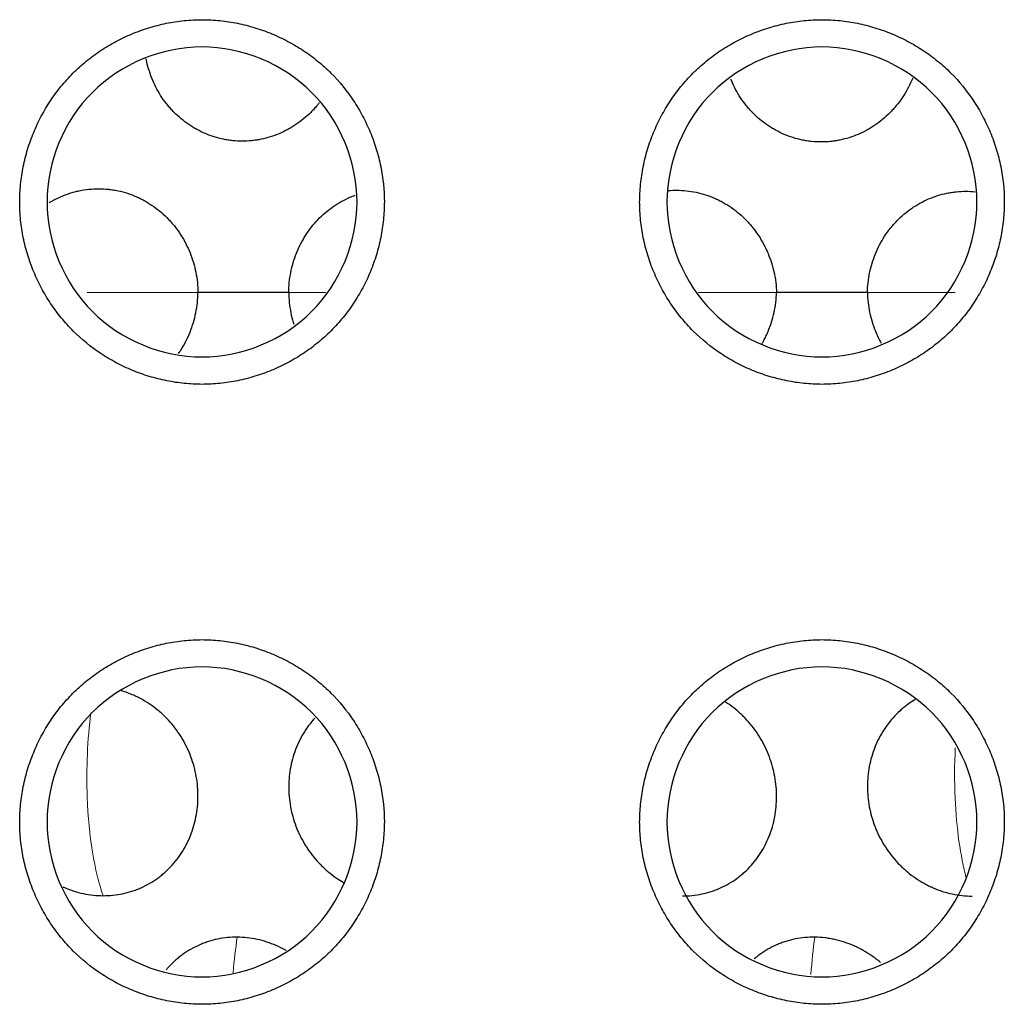
# Model space of a CAD drawing. Units: millimetres. Extents: x 0 to 4075, y 0 to 2906.
# Drawn here: x 1284 to 1293, y 804 to 813 of the extents above; entities that cross this region are included whole.
import ezdxf

# ---------------------------------------------------------------- set-up
doc = ezdxf.new("R2010")
doc.units = ezdxf.units.MM
doc.layers.add('1', color=7, linetype='Continuous', true_color=0xffffff)

msp = doc.modelspace()

# ---------------------------------------------------------------- linework, layer by layer
at = {"layer": '1', "color": 3, "linetype": 'Continuous', "lineweight": 13}
for p, q in [((1284.1705, 810.4797), (1285.2422, 810.4797)), ((1286.4797, 810.4797), (1286.1207, 810.4797)), ((1290.0831, 810.4797), (1290.8422, 810.4797)), ((1292.5705, 810.4797), (1291.7207, 810.4797))]:
    msp.add_line(p, q, dxfattribs=at)
at = {"layer": '1', "color": 3, "linetype": 'Continuous', "lineweight": 25}
for p, q in [((1286.1207, 810.4797), (1285.2422, 810.4797)), ((1291.7207, 810.4797), (1290.8422, 810.4797))]:
    msp.add_line(p, q, dxfattribs=at)
at = {"layer": '1', "color": 3, "linetype": 'Continuous', "lineweight": 13}
for centre, major_axis, ratio, start_param, end_param in [((1284.5719, 805.7902), (0, 1.45), 0.27917, 1.128061, 1.705011), ((1292.974, 805.8134), (0, 1.45), 0.282122, 1.390795, 1.727366), ((1284.5719, 805.7902), (0, -1.45), 0.27917, 4.846603, 5.625646), ((1292.974, 805.8134), (0, -1.45), 0.282122, 4.868959, 5.474556), ((1285.9566, 803.4851), (0, 1.45), 0.269573, 1.022773, 1.283098), ((1291.5479, 803.537), (0, 1.45), 0.264647, 1.06382, 1.331452)]:
    msp.add_ellipse(centre, major_axis=major_axis, ratio=ratio, start_param=start_param, end_param=end_param, dxfattribs=at)
at = {"layer": '1', "color": 3, "linetype": 'Continuous', "lineweight": 25}
for points, knots in [([(1285.2814, 813.1202), (1285.2232, 813.1202), (1285.1652, 813.1172), (1285.05, 813.1054), (1284.9926, 813.0967), (1284.9071, 813.0792), (1284.8787, 813.0727), (1284.8226, 813.0584), (1284.7948, 813.0506), (1284.7122, 813.0251), (1284.604, 812.9861), (1284.4998, 812.9369), (1284.4232, 812.8961), (1284.3979, 812.8818), (1284.3479, 812.852), (1284.3234, 812.8365), (1284.2512, 812.7885), (1284.1586, 812.7202), (1284.0734, 812.6432), (1284.0124, 812.5821), (1283.9926, 812.5611), (1283.9538, 812.5182), (1283.9349, 812.4961), (1283.8798, 812.4283), (1283.8456, 812.3817), (1283.7821, 812.2856), (1283.7235, 812.1868), (1283.6744, 812.0824), (1283.6412, 812.0021), (1283.6307, 811.9749), (1283.6111, 811.9202), (1283.602, 811.8927), (1283.5768, 811.8098), (1283.5486, 811.6982), (1283.5314, 811.5845), (1283.5227, 811.4984), (1283.5205, 811.4696), (1283.5176, 811.4116), (1283.5169, 811.3824), (1283.517, 811.2953), (1283.5201, 811.2377), (1283.5319, 811.1233), (1283.5493, 811.0098), (1283.5778, 810.8981), (1283.6033, 810.8149), (1283.6125, 810.7873), (1283.6322, 810.7326), (1283.6427, 810.7057), (1283.6759, 810.6257), (1283.7251, 810.5216), (1283.7841, 810.4228), (1283.832, 810.3506), (1283.8486, 810.3268), (1283.8831, 810.2801), (1283.901, 810.257), (1283.956, 810.1897), (1283.9947, 810.1471), (1284.1166, 810.0255), (1284.2057, 809.9529), (1284.3268, 809.8728), (1284.3515, 809.8573), (1284.4014, 809.8277), (1284.4266, 809.8136), (1284.503, 809.773), (1284.6071, 809.7241), (1284.7155, 809.6852), (1284.7985, 809.6599), (1284.8264, 809.6521), (1284.8829, 809.6378), (1284.9112, 809.6314), (1284.9962, 809.6142), (1285.11, 809.5971), (1285.282, 809.5883), (1285.3974, 809.5943), (1285.5133, 809.6061), (1285.5706, 809.6149), (1285.6834, 809.6379), (1285.7948, 809.6663), (1285.9033, 809.7053), (1285.9835, 809.7386), (1286.01, 809.7503), (1286.0627, 809.7752), (1286.0886, 809.7882), (1286.1651, 809.829), (1286.264, 809.888), (1286.3566, 809.9561), (1286.4236, 810.0108), (1286.4455, 810.0296), (1286.4885, 810.0684), (1286.5096, 810.0885), (1286.5712, 810.1503), (1286.6099, 810.1932), (1286.6825, 810.2824), (1286.7504, 810.3749), (1286.8093, 810.474), (1286.8501, 810.5507), (1286.8631, 810.5768), (1286.8879, 810.6294), (1286.8996, 810.6559), (1286.9327, 810.736), (1286.9715, 810.8443), (1286.9998, 810.9559), (1287.017, 811.0408), (1287.022, 811.0693), (1287.0307, 811.1267), (1287.0344, 811.1556), (1287.0431, 811.2422), (1287.046, 811.2997), (1287.0458, 811.472), (1287.0341, 811.5862), (1287.0053, 811.7284), (1286.9988, 811.7568), (1286.9845, 811.813), (1286.9767, 811.8409), (1286.9513, 811.9236), (1286.9123, 812.0319), (1286.8632, 812.136), (1286.8225, 812.2126), (1286.8083, 812.2378), (1286.7786, 812.2878), (1286.7631, 812.3124), (1286.6831, 812.433), (1286.6105, 812.522), (1286.4886, 812.644), (1286.4458, 812.6827), (1286.3781, 812.7378), (1286.3551, 812.7556), (1286.3084, 812.79), (1286.2848, 812.8065), (1286.2127, 812.8542), (1286.1139, 812.9129), (1286.0098, 812.9621), (1285.9296, 812.9953), (1285.9026, 813.0057), (1285.8478, 813.0254), (1285.8202, 813.0346), (1285.7372, 813.0599), (1285.6256, 813.0882), (1285.512, 813.1055), (1285.3975, 813.1172), (1285.3397, 813.1202), (1285.2814, 813.1202)], [0, 0, 0, 0, 0.015625, 0.015625, 0.03125, 0.03125, 0.039063, 0.039063, 0.046875, 0.046875, 0.0625, 0.078125, 0.078125, 0.085938, 0.085938, 0.09375, 0.09375, 0.109375, 0.125, 0.125, 0.132813, 0.132813, 0.140625, 0.140625, 0.15625, 0.15625, 0.171875, 0.1875, 0.1875, 0.195313, 0.195313, 0.203125, 0.203125, 0.21875, 0.234375, 0.234375, 0.242188, 0.242188, 0.25, 0.25, 0.265625, 0.265625, 0.28125, 0.296875, 0.296875, 0.304688, 0.304688, 0.3125, 0.3125, 0.328125, 0.34375, 0.34375, 0.351563, 0.351563, 0.359375, 0.359375, 0.375, 0.375, 0.40625, 0.40625, 0.414063, 0.414063, 0.421875, 0.421875, 0.4375, 0.453125, 0.453125, 0.460938, 0.460938, 0.46875, 0.46875, 0.484375, 0.5, 0.515625, 0.515625, 0.53125, 0.53125, 0.546875, 0.5625, 0.5625, 0.570313, 0.570313, 0.578125, 0.578125, 0.59375, 0.609375, 0.609375, 0.617188, 0.617188, 0.625, 0.625, 0.640625, 0.640625, 0.65625, 0.671875, 0.671875, 0.679688, 0.679688, 0.6875, 0.6875, 0.703125, 0.71875, 0.71875, 0.726563, 0.726563, 0.734375, 0.734375, 0.75, 0.75, 0.78125, 0.78125, 0.789063, 0.789063, 0.796875, 0.796875, 0.8125, 0.828125, 0.828125, 0.835937, 0.835937, 0.84375, 0.84375, 0.875, 0.875, 0.890625, 0.890625, 0.898437, 0.898437, 0.90625, 0.90625, 0.921875, 0.9375, 0.9375, 0.945312, 0.945312, 0.953125, 0.953125, 0.96875, 0.984375, 0.984375, 1, 1, 1, 1]), ([(1291.2814, 813.1202), (1291.2232, 813.1202), (1291.1652, 813.1172), (1291.05, 813.1054), (1290.9926, 813.0967), (1290.9071, 813.0792), (1290.8787, 813.0727), (1290.8226, 813.0584), (1290.7948, 813.0506), (1290.7122, 813.0251), (1290.604, 812.9861), (1290.4998, 812.9369), (1290.4232, 812.8961), (1290.3979, 812.8818), (1290.3479, 812.852), (1290.3234, 812.8365), (1290.2512, 812.7885), (1290.1586, 812.7202), (1290.0734, 812.6432), (1290.0124, 812.5821), (1289.9926, 812.5611), (1289.9538, 812.5182), (1289.9349, 812.4961), (1289.8798, 812.4283), (1289.8456, 812.3817), (1289.7821, 812.2856), (1289.7235, 812.1868), (1289.6744, 812.0824), (1289.6412, 812.0021), (1289.6307, 811.9749), (1289.6111, 811.9202), (1289.602, 811.8927), (1289.5768, 811.8098), (1289.5486, 811.6982), (1289.5314, 811.5845), (1289.5227, 811.4984), (1289.5205, 811.4696), (1289.5176, 811.4116), (1289.5169, 811.3824), (1289.517, 811.2953), (1289.5201, 811.2377), (1289.5319, 811.1233), (1289.5493, 811.0098), (1289.5778, 810.8981), (1289.6033, 810.8149), (1289.6125, 810.7873), (1289.6322, 810.7326), (1289.6427, 810.7057), (1289.6759, 810.6257), (1289.7251, 810.5216), (1289.7841, 810.4228), (1289.832, 810.3506), (1289.8486, 810.3268), (1289.8831, 810.2801), (1289.901, 810.257), (1289.956, 810.1897), (1289.9947, 810.1471), (1290.1166, 810.0255), (1290.2057, 809.9529), (1290.3268, 809.8728), (1290.3515, 809.8573), (1290.4014, 809.8277), (1290.4266, 809.8136), (1290.503, 809.773), (1290.6071, 809.7241), (1290.7155, 809.6852), (1290.7985, 809.6599), (1290.8264, 809.6521), (1290.8829, 809.6378), (1290.9112, 809.6314), (1290.9962, 809.6142), (1291.11, 809.5971), (1291.282, 809.5883), (1291.3974, 809.5943), (1291.5133, 809.6061), (1291.5706, 809.6149), (1291.6834, 809.6379), (1291.7948, 809.6663), (1291.9033, 809.7053), (1291.9835, 809.7386), (1292.01, 809.7503), (1292.0627, 809.7752), (1292.0886, 809.7882), (1292.1651, 809.829), (1292.264, 809.888), (1292.3566, 809.9561), (1292.4236, 810.0108), (1292.4455, 810.0296), (1292.4885, 810.0684), (1292.5096, 810.0885), (1292.5712, 810.1503), (1292.6099, 810.1932), (1292.6825, 810.2824), (1292.7504, 810.3749), (1292.8093, 810.474), (1292.8501, 810.5507), (1292.8631, 810.5768), (1292.8879, 810.6294), (1292.8996, 810.6559), (1292.9327, 810.736), (1292.9715, 810.8443), (1292.9998, 810.9559), (1293.017, 811.0408), (1293.022, 811.0693), (1293.0307, 811.1267), (1293.0344, 811.1556), (1293.0431, 811.2422), (1293.046, 811.2997), (1293.0458, 811.472), (1293.0341, 811.5862), (1293.0053, 811.7284), (1292.9988, 811.7568), (1292.9845, 811.813), (1292.9767, 811.8409), (1292.9513, 811.9236), (1292.9123, 812.0319), (1292.8632, 812.136), (1292.8225, 812.2126), (1292.8083, 812.2378), (1292.7786, 812.2878), (1292.7631, 812.3124), (1292.6831, 812.433), (1292.6105, 812.522), (1292.4886, 812.644), (1292.4458, 812.6827), (1292.3781, 812.7378), (1292.3551, 812.7556), (1292.3084, 812.79), (1292.2848, 812.8065), (1292.2127, 812.8542), (1292.1139, 812.9129), (1292.0098, 812.9621), (1291.9296, 812.9953), (1291.9026, 813.0057), (1291.8478, 813.0254), (1291.8202, 813.0346), (1291.7372, 813.0599), (1291.6256, 813.0882), (1291.512, 813.1055), (1291.3975, 813.1172), (1291.3397, 813.1202), (1291.2814, 813.1202)], [0, 0, 0, 0, 0.015625, 0.015625, 0.03125, 0.03125, 0.039062, 0.039062, 0.046875, 0.046875, 0.0625, 0.078125, 0.078125, 0.085937, 0.085937, 0.09375, 0.09375, 0.109375, 0.125, 0.125, 0.132812, 0.132812, 0.140625, 0.140625, 0.15625, 0.15625, 0.171875, 0.1875, 0.1875, 0.195312, 0.195312, 0.203125, 0.203125, 0.21875, 0.234375, 0.234375, 0.242187, 0.242187, 0.25, 0.25, 0.265625, 0.265625, 0.28125, 0.296875, 0.296875, 0.304687, 0.304687, 0.3125, 0.3125, 0.328125, 0.34375, 0.34375, 0.351562, 0.351562, 0.359375, 0.359375, 0.375, 0.375, 0.40625, 0.40625, 0.414062, 0.414062, 0.421875, 0.421875, 0.4375, 0.453125, 0.453125, 0.460937, 0.460937, 0.46875, 0.46875, 0.484375, 0.5, 0.515625, 0.515625, 0.53125, 0.53125, 0.546875, 0.5625, 0.5625, 0.570312, 0.570312, 0.578125, 0.578125, 0.59375, 0.609375, 0.609375, 0.617187, 0.617187, 0.625, 0.625, 0.640625, 0.640625, 0.65625, 0.671875, 0.671875, 0.679687, 0.679687, 0.6875, 0.6875, 0.703125, 0.71875, 0.71875, 0.726562, 0.726562, 0.734375, 0.734375, 0.75, 0.75, 0.78125, 0.78125, 0.789062, 0.789062, 0.796875, 0.796875, 0.8125, 0.828125, 0.828125, 0.835937, 0.835937, 0.84375, 0.84375, 0.875, 0.875, 0.890625, 0.890625, 0.898437, 0.898437, 0.90625, 0.90625, 0.921875, 0.9375, 0.9375, 0.945312, 0.945312, 0.953125, 0.953125, 0.96875, 0.984375, 0.984375, 1, 1, 1, 1]), ([(1285.2814, 809.8564), (1284.8887, 809.8564), (1284.4985, 810.0181), (1283.9431, 810.5734), (1283.7814, 810.9637), (1283.7814, 811.7491), (1283.9431, 812.1394), (1284.4985, 812.6948), (1284.8887, 812.8564), (1285.6741, 812.8564), (1286.0644, 812.6948), (1286.6198, 812.1394), (1286.7814, 811.7491), (1286.7814, 810.9637), (1286.6198, 810.5734), (1286.0644, 810.0181), (1285.6741, 809.8564), (1285.2814, 809.8564)], [0, 0, 0, 0, 0.125, 0.125, 0.25, 0.25, 0.375, 0.375, 0.5, 0.5, 0.625, 0.625, 0.75, 0.75, 0.875, 0.875, 1, 1, 1, 1]), ([(1291.2814, 809.8564), (1290.8887, 809.8564), (1290.4985, 810.0181), (1289.9431, 810.5734), (1289.7814, 810.9637), (1289.7814, 811.7491), (1289.9431, 812.1394), (1290.4985, 812.6948), (1290.8887, 812.8564), (1291.6741, 812.8564), (1292.0644, 812.6948), (1292.6198, 812.1394), (1292.7814, 811.7491), (1292.7814, 810.9637), (1292.6198, 810.5734), (1292.0644, 810.0181), (1291.6741, 809.8564), (1291.2814, 809.8564)], [0, 0, 0, 0, 0.125, 0.125, 0.25, 0.25, 0.375, 0.375, 0.5, 0.5, 0.625, 0.625, 0.75, 0.75, 0.875, 0.875, 1, 1, 1, 1]), ([(1286.4183, 812.318), (1286.4117, 812.3095), (1286.4049, 812.3012), (1286.3879, 812.2808), (1286.3775, 812.2689), (1286.3562, 812.2457), (1286.3454, 812.2344), (1286.2899, 812.1793), (1286.2421, 812.14), (1286.178, 812.0968), (1286.1649, 812.0884), (1286.1384, 812.0723), (1286.1248, 812.0645), (1286.0838, 812.0423), (1286.056, 812.029), (1285.9712, 811.9933), (1285.9129, 811.9752), (1285.8377, 811.9599), (1285.8225, 811.9572), (1285.7921, 811.9526), (1285.7464, 811.9469), (1285.6705, 811.9431), (1285.6099, 811.9462), (1285.5645, 811.9508), (1285.5493, 811.9527), (1285.5191, 811.9573), (1285.504, 811.96), (1285.4287, 811.9754), (1285.3706, 811.9935), (1285.2865, 812.0292), (1285.259, 812.0425), (1285.2185, 812.0646), (1285.2051, 812.0724), (1285.1787, 812.0885), (1285.1658, 812.0969), (1285.1022, 812.1403), (1285.0551, 812.1796), (1285.0008, 812.2345), (1284.9902, 812.2458), (1284.9694, 812.2689), (1284.9593, 812.2808), (1284.9296, 812.3172), (1284.9111, 812.3423), (1284.8593, 812.4197), (1284.8296, 812.4744), (1284.7925, 812.5612), (1284.7813, 812.591), (1284.7619, 812.651), (1284.7536, 812.6813), (1284.7445, 812.7215), (1284.7425, 812.7311), (1284.7406, 812.7407)], [0, 0, 0, 0, 0.014396, 0.014396, 0.035535, 0.035535, 0.056675, 0.056675, 0.141232, 0.141232, 0.162372, 0.162372, 0.183511, 0.183511, 0.22579, 0.22579, 0.310348, 0.310348, 0.331487, 0.331487, 0.352627, 0.394905, 0.437184, 0.437184, 0.458324, 0.458324, 0.479463, 0.479463, 0.564021, 0.564021, 0.6063, 0.6063, 0.627439, 0.627439, 0.648578, 0.648578, 0.733136, 0.733136, 0.754275, 0.754275, 0.775415, 0.775415, 0.817694, 0.817694, 0.902251, 0.902251, 0.94453, 0.94453, 0.986809, 0.986809, 1, 1, 1, 1]), ([(1292.1603, 812.5556), (1292.1567, 812.547), (1292.1531, 812.5385), (1292.1235, 812.4717), (1292.0929, 812.4165), (1292.0398, 812.3383), (1292.021, 812.3131), (1291.9908, 812.2764), (1291.9804, 812.2644), (1291.9592, 812.2409), (1291.9484, 812.2295), (1291.8932, 812.1739), (1291.8455, 812.1342), (1291.7813, 812.0905), (1291.7683, 812.082), (1291.7417, 812.0657), (1291.7282, 812.0579), (1291.6871, 812.0354), (1291.6593, 812.0219), (1291.5744, 811.9859), (1291.5159, 811.9676), (1291.4405, 811.9521), (1291.4252, 811.9494), (1291.3947, 811.9447), (1291.3489, 811.939), (1291.2726, 811.9352), (1291.2118, 811.9383), (1291.1661, 811.943), (1291.1509, 811.9449), (1291.1206, 811.9496), (1291.1053, 811.9524), (1291.0298, 811.968), (1290.9715, 811.9864), (1290.887, 812.0225), (1290.8594, 812.036), (1290.8187, 812.0584), (1290.8053, 812.0662), (1290.7789, 812.0826), (1290.7659, 812.091), (1290.7022, 812.1348), (1290.655, 812.1746), (1290.6006, 812.2301), (1290.5899, 812.2415), (1290.5691, 812.2649), (1290.5589, 812.2769), (1290.5293, 812.3135), (1290.5108, 812.3388), (1290.459, 812.4169), (1290.4294, 812.472), (1290.4027, 812.5349), (1290.4008, 812.5396), (1290.3989, 812.5442)], [0, 0, 0, 0, 0.011842, 0.011842, 0.09365, 0.09365, 0.134554, 0.134554, 0.155006, 0.155006, 0.175458, 0.175458, 0.257266, 0.257266, 0.277718, 0.277718, 0.29817, 0.29817, 0.339074, 0.339074, 0.420881, 0.420881, 0.441333, 0.441333, 0.461785, 0.502689, 0.543593, 0.543593, 0.564045, 0.564045, 0.584497, 0.584497, 0.666305, 0.666305, 0.707209, 0.707209, 0.727661, 0.727661, 0.748113, 0.748113, 0.829921, 0.829921, 0.850373, 0.850373, 0.870825, 0.870825, 0.911729, 0.911729, 0.993537, 0.993537, 1, 1, 1, 1]), ([(1283.8017, 811.349), (1283.8105, 811.3544), (1283.8194, 811.3596), (1283.8561, 811.3802), (1283.9128, 811.4085), (1283.9717, 811.4307), (1284.0167, 811.4452), (1284.0319, 811.4496), (1284.0625, 811.4577), (1284.078, 811.4614), (1284.1558, 811.4777), (1284.2182, 811.4841), (1284.3122, 811.4841), (1284.3435, 811.4824), (1284.3906, 811.4775), (1284.4064, 811.4755), (1284.4377, 811.4705), (1284.4532, 811.4677), (1284.5302, 811.4514), (1284.59, 811.4322), (1284.6623, 811.4005), (1284.6767, 811.3938), (1284.7051, 811.3796), (1284.7193, 811.372), (1284.7609, 811.3485), (1284.7877, 811.3315), (1284.8653, 811.2766), (1284.9135, 811.235), (1284.9691, 811.1764), (1284.98, 811.1644), (1285.001, 811.1399), (1285.0316, 811.1025), (1285.078, 811.0369), (1285.1101, 810.9808), (1285.1398, 810.923), (1285.1535, 810.893), (1285.1899, 810.802), (1285.2084, 810.7397), (1285.2276, 810.6438), (1285.2326, 810.6114), (1285.2397, 810.5457), (1285.2417, 810.5127), (1285.2422, 810.4797)], [0, 0, 0, 0, 0.015079, 0.015079, 0.06198, 0.108881, 0.108881, 0.132331, 0.132331, 0.155782, 0.155782, 0.249584, 0.249584, 0.296485, 0.296485, 0.319935, 0.319935, 0.343386, 0.343386, 0.437188, 0.437188, 0.460638, 0.460638, 0.484089, 0.484089, 0.53099, 0.53099, 0.624792, 0.624792, 0.648242, 0.648242, 0.671693, 0.718594, 0.765495, 0.765495, 0.812396, 0.812396, 0.906198, 0.906198, 0.953099, 0.953099, 1, 1, 1, 1]), ([(1286.1207, 810.4797), (1286.1214, 810.5455), (1286.1281, 810.6102), (1286.1469, 810.7055), (1286.1546, 810.737), (1286.173, 810.7995), (1286.1838, 810.8305), (1286.22, 810.921), (1286.2495, 810.9782), (1286.3015, 811.0594), (1286.3201, 811.0857), (1286.3601, 811.1367), (1286.3812, 811.161), (1286.4473, 811.2302), (1286.4954, 811.2716), (1286.5735, 811.3265), (1286.6007, 811.3436), (1286.6561, 811.3747), (1286.6843, 811.3887), (1286.7299, 811.4085), (1286.7469, 811.4153), (1286.764, 811.4216)], [0, 0, 0, 0, 0.158938, 0.158938, 0.238407, 0.238407, 0.317877, 0.317877, 0.476815, 0.476815, 0.556284, 0.556284, 0.635753, 0.635753, 0.794691, 0.794691, 0.874161, 0.874161, 0.95363, 0.95363, 1, 1, 1, 1]), ([(1289.797, 811.4663), (1289.8236, 811.4686), (1289.8811, 811.4711), (1289.9388, 811.4681), (1290.0009, 811.4616), (1290.0322, 811.4567), (1290.124, 811.4374), (1290.1832, 811.4185), (1290.255, 811.3873), (1290.2692, 811.3807), (1290.2974, 811.3667), (1290.3114, 811.3593), (1290.3529, 811.3361), (1290.3796, 811.3193), (1290.457, 811.2652), (1290.505, 811.2242), (1290.5605, 811.1668), (1290.5715, 811.1549), (1290.5926, 811.1308), (1290.6234, 811.0939), (1290.6702, 811.0292), (1290.7027, 810.974), (1290.7253, 810.9314), (1290.7326, 810.917), (1290.7464, 810.8877), (1290.7531, 810.8728), (1290.7844, 810.7978), (1290.8038, 810.7363), (1290.8245, 810.6417), (1290.8301, 810.6097), (1290.8383, 810.5451), (1290.841, 810.5124), (1290.8422, 810.4797)], [0, 0, 0, 0, 0.050952, 0.110268, 0.110268, 0.169583, 0.169583, 0.288214, 0.288214, 0.317872, 0.317872, 0.34753, 0.34753, 0.406845, 0.406845, 0.525476, 0.525476, 0.555134, 0.555134, 0.584792, 0.644107, 0.703423, 0.703423, 0.73308, 0.73308, 0.762738, 0.762738, 0.881369, 0.881369, 0.940685, 0.940685, 1, 1, 1, 1]), ([(1291.7207, 810.4797), (1291.7222, 810.5447), (1291.7296, 810.6085), (1291.7492, 810.7025), (1291.7571, 810.7335), (1291.7759, 810.7949), (1291.7868, 810.8255), (1291.8234, 810.9145), (1291.8529, 810.9707), (1291.9047, 811.0504), (1291.9233, 811.0762), (1291.9531, 811.1137), (1291.9633, 811.1259), (1291.9843, 811.1498), (1291.995, 811.1614), (1292.0498, 811.218), (1292.0974, 811.2586), (1292.1618, 811.3033), (1292.1749, 811.3119), (1292.2016, 811.3286), (1292.2153, 811.3366), (1292.2564, 811.3594), (1292.2844, 811.3731), (1292.3698, 811.4099), (1292.4288, 811.4285), (1292.5053, 811.4443), (1292.5207, 811.447), (1292.5515, 811.4517), (1292.5976, 811.4576), (1292.6733, 811.4613), (1292.7337, 811.4582), (1292.7633, 811.4552)], [0, 0, 0, 0, 0.117935, 0.117935, 0.176902, 0.176902, 0.23587, 0.23587, 0.353805, 0.353805, 0.412772, 0.412772, 0.442256, 0.442256, 0.47174, 0.47174, 0.589675, 0.589675, 0.619159, 0.619159, 0.648642, 0.648642, 0.70761, 0.70761, 0.825545, 0.825545, 0.855028, 0.855028, 0.884512, 0.94348, 1, 1, 1, 1]), ([(1285.0543, 809.8897), (1285.062, 809.9008), (1285.0873, 809.9388), (1285.1101, 809.9786), (1285.1398, 810.0364), (1285.1535, 810.0664), (1285.1899, 810.1573), (1285.2084, 810.2197), (1285.2276, 810.3156), (1285.2326, 810.348), (1285.2397, 810.4137), (1285.2417, 810.4466), (1285.2422, 810.4797)], [0, 0, 0, 0, 0.065275, 0.221062, 0.221062, 0.37685, 0.37685, 0.688425, 0.688425, 0.844212, 0.844212, 1, 1, 1, 1]), ([(1286.1207, 810.4797), (1286.1214, 810.4139), (1286.1281, 810.3492), (1286.1469, 810.2539), (1286.1546, 810.2224), (1286.1655, 810.1854), (1286.1673, 810.1796), (1286.1691, 810.1739)], [0, 0, 0, 0, 0.628042, 0.628042, 0.942063, 0.942063, 1, 1, 1, 1]), ([(1290.703, 809.9868), (1290.7081, 809.9957), (1290.713, 810.0047), (1290.7253, 810.028), (1290.7326, 810.0424), (1290.7464, 810.0717), (1290.7531, 810.0866), (1290.7844, 810.1616), (1290.8038, 810.2231), (1290.8245, 810.3177), (1290.8301, 810.3496), (1290.8383, 810.4143), (1290.841, 810.447), (1290.8422, 810.4797)], [0, 0, 0, 0, 0.059974, 0.059974, 0.153976, 0.153976, 0.247979, 0.247979, 0.623989, 0.623989, 0.811995, 0.811995, 1, 1, 1, 1]), ([(1291.7207, 810.4797), (1291.7222, 810.4147), (1291.7296, 810.3509), (1291.7492, 810.2569), (1291.7571, 810.2259), (1291.7759, 810.1645), (1291.7868, 810.1339), (1291.8152, 810.0648), (1291.8336, 810.0268), (1291.8543, 809.9901)], [0, 0, 0, 0, 0.375375, 0.375375, 0.563063, 0.563063, 0.750751, 0.750751, 1, 1, 1, 1]), ([(1285.2814, 807.1202), (1285.2232, 807.1202), (1285.1652, 807.1172), (1285.05, 807.1054), (1284.9926, 807.0967), (1284.9071, 807.0792), (1284.8787, 807.0727), (1284.8226, 807.0584), (1284.7948, 807.0506), (1284.7122, 807.0251), (1284.604, 806.9861), (1284.4998, 806.9369), (1284.4232, 806.8961), (1284.3979, 806.8818), (1284.3479, 806.852), (1284.3234, 806.8365), (1284.2512, 806.7885), (1284.1586, 806.7202), (1284.0734, 806.6432), (1284.0124, 806.5821), (1283.9926, 806.5611), (1283.9538, 806.5182), (1283.9349, 806.4961), (1283.8798, 806.4283), (1283.8456, 806.3817), (1283.7821, 806.2856), (1283.7235, 806.1868), (1283.6744, 806.0824), (1283.6412, 806.0021), (1283.6307, 805.9749), (1283.6111, 805.9202), (1283.602, 805.8927), (1283.5768, 805.8098), (1283.5486, 805.6982), (1283.5314, 805.5845), (1283.5227, 805.4984), (1283.5205, 805.4696), (1283.5176, 805.4116), (1283.5169, 805.3824), (1283.517, 805.2953), (1283.5201, 805.2377), (1283.5319, 805.1233), (1283.5493, 805.0098), (1283.5778, 804.8981), (1283.6033, 804.8149), (1283.6125, 804.7873), (1283.6322, 804.7326), (1283.6427, 804.7057), (1283.6759, 804.6257), (1283.7251, 804.5216), (1283.7841, 804.4228), (1283.832, 804.3506), (1283.8486, 804.3268), (1283.8831, 804.2801), (1283.901, 804.257), (1283.956, 804.1897), (1283.9947, 804.1471), (1284.1166, 804.0255), (1284.2057, 803.9529), (1284.3268, 803.8728), (1284.3515, 803.8573), (1284.4014, 803.8277), (1284.4266, 803.8136), (1284.503, 803.773), (1284.6071, 803.7241), (1284.7155, 803.6852), (1284.7985, 803.6599), (1284.8264, 803.6521), (1284.8829, 803.6378), (1284.9112, 803.6314), (1284.9962, 803.6142), (1285.11, 803.5971), (1285.282, 803.5883), (1285.3974, 803.5943), (1285.5133, 803.6061), (1285.5706, 803.6149), (1285.6834, 803.6379), (1285.7948, 803.6663), (1285.9033, 803.7053), (1285.9835, 803.7386), (1286.01, 803.7503), (1286.0627, 803.7752), (1286.0886, 803.7882), (1286.1651, 803.829), (1286.264, 803.888), (1286.3566, 803.9561), (1286.4236, 804.0108), (1286.4455, 804.0296), (1286.4885, 804.0684), (1286.5096, 804.0885), (1286.5712, 804.1503), (1286.6099, 804.1932), (1286.6825, 804.2824), (1286.7504, 804.3749), (1286.8093, 804.474), (1286.8501, 804.5507), (1286.8631, 804.5768), (1286.8879, 804.6294), (1286.8996, 804.6559), (1286.9327, 804.736), (1286.9715, 804.8443), (1286.9998, 804.9559), (1287.017, 805.0408), (1287.022, 805.0693), (1287.0307, 805.1267), (1287.0344, 805.1556), (1287.0431, 805.2422), (1287.046, 805.2997), (1287.0458, 805.472), (1287.0341, 805.5862), (1287.0053, 805.7284), (1286.9988, 805.7568), (1286.9845, 805.813), (1286.9767, 805.8409), (1286.9513, 805.9236), (1286.9123, 806.0319), (1286.8632, 806.136), (1286.8225, 806.2126), (1286.8083, 806.2378), (1286.7786, 806.2878), (1286.7631, 806.3124), (1286.6831, 806.433), (1286.6105, 806.522), (1286.4886, 806.644), (1286.4458, 806.6827), (1286.3781, 806.7378), (1286.3551, 806.7556), (1286.3084, 806.79), (1286.2848, 806.8065), (1286.2127, 806.8542), (1286.1139, 806.9129), (1286.0098, 806.9621), (1285.9296, 806.9953), (1285.9026, 807.0057), (1285.8478, 807.0254), (1285.8202, 807.0346), (1285.7372, 807.0599), (1285.6256, 807.0882), (1285.512, 807.1055), (1285.3975, 807.1172), (1285.3397, 807.1202), (1285.2814, 807.1202)], [0, 0, 0, 0, 0.015625, 0.015625, 0.03125, 0.03125, 0.039062, 0.039062, 0.046875, 0.046875, 0.0625, 0.078125, 0.078125, 0.085938, 0.085938, 0.09375, 0.09375, 0.109375, 0.125, 0.125, 0.132813, 0.132813, 0.140625, 0.140625, 0.15625, 0.15625, 0.171875, 0.1875, 0.1875, 0.195313, 0.195313, 0.203125, 0.203125, 0.21875, 0.234375, 0.234375, 0.242188, 0.242188, 0.25, 0.25, 0.265625, 0.265625, 0.28125, 0.296875, 0.296875, 0.304688, 0.304688, 0.3125, 0.3125, 0.328125, 0.34375, 0.34375, 0.351563, 0.351563, 0.359375, 0.359375, 0.375, 0.375, 0.40625, 0.40625, 0.414062, 0.414062, 0.421875, 0.421875, 0.4375, 0.453125, 0.453125, 0.460937, 0.460937, 0.46875, 0.46875, 0.484375, 0.5, 0.515625, 0.515625, 0.53125, 0.53125, 0.546875, 0.5625, 0.5625, 0.570312, 0.570312, 0.578125, 0.578125, 0.59375, 0.609375, 0.609375, 0.617187, 0.617187, 0.625, 0.625, 0.640625, 0.640625, 0.65625, 0.671875, 0.671875, 0.679687, 0.679687, 0.6875, 0.6875, 0.703125, 0.71875, 0.71875, 0.726562, 0.726562, 0.734375, 0.734375, 0.75, 0.75, 0.78125, 0.78125, 0.789062, 0.789062, 0.796875, 0.796875, 0.8125, 0.828125, 0.828125, 0.835938, 0.835938, 0.84375, 0.84375, 0.875, 0.875, 0.890625, 0.890625, 0.898438, 0.898438, 0.90625, 0.90625, 0.921875, 0.9375, 0.9375, 0.945313, 0.945313, 0.953125, 0.953125, 0.96875, 0.984375, 0.984375, 1, 1, 1, 1]), ([(1291.2814, 807.1202), (1291.2232, 807.1202), (1291.1652, 807.1172), (1291.05, 807.1054), (1290.9926, 807.0967), (1290.9071, 807.0792), (1290.8787, 807.0727), (1290.8226, 807.0584), (1290.7948, 807.0506), (1290.7122, 807.0251), (1290.604, 806.9861), (1290.4998, 806.9369), (1290.4232, 806.8961), (1290.3979, 806.8818), (1290.3479, 806.852), (1290.3234, 806.8365), (1290.2512, 806.7885), (1290.1586, 806.7202), (1290.0734, 806.6432), (1290.0124, 806.5821), (1289.9926, 806.5611), (1289.9538, 806.5182), (1289.9349, 806.4961), (1289.8798, 806.4283), (1289.8456, 806.3817), (1289.7821, 806.2856), (1289.7235, 806.1868), (1289.6744, 806.0824), (1289.6412, 806.0021), (1289.6307, 805.9749), (1289.6111, 805.9202), (1289.602, 805.8927), (1289.5768, 805.8098), (1289.5486, 805.6982), (1289.5314, 805.5845), (1289.5227, 805.4984), (1289.5205, 805.4696), (1289.5176, 805.4116), (1289.5169, 805.3824), (1289.517, 805.2953), (1289.5201, 805.2377), (1289.5319, 805.1233), (1289.5493, 805.0098), (1289.5778, 804.8981), (1289.6033, 804.8149), (1289.6125, 804.7873), (1289.6322, 804.7326), (1289.6427, 804.7057), (1289.6759, 804.6257), (1289.7251, 804.5216), (1289.7841, 804.4228), (1289.832, 804.3506), (1289.8486, 804.3268), (1289.8831, 804.2801), (1289.901, 804.257), (1289.956, 804.1897), (1289.9947, 804.1471), (1290.1166, 804.0255), (1290.2057, 803.9529), (1290.3268, 803.8728), (1290.3515, 803.8573), (1290.4014, 803.8277), (1290.4266, 803.8136), (1290.503, 803.773), (1290.6071, 803.7241), (1290.7155, 803.6852), (1290.7985, 803.6599), (1290.8264, 803.6521), (1290.8829, 803.6378), (1290.9112, 803.6314), (1290.9962, 803.6142), (1291.11, 803.5971), (1291.282, 803.5883), (1291.3974, 803.5943), (1291.5133, 803.6061), (1291.5706, 803.6149), (1291.6834, 803.6379), (1291.7948, 803.6663), (1291.9033, 803.7053), (1291.9835, 803.7386), (1292.01, 803.7503), (1292.0627, 803.7752), (1292.0886, 803.7882), (1292.1651, 803.829), (1292.264, 803.888), (1292.3566, 803.9561), (1292.4236, 804.0108), (1292.4455, 804.0296), (1292.4885, 804.0684), (1292.5096, 804.0885), (1292.5712, 804.1503), (1292.6099, 804.1932), (1292.6825, 804.2824), (1292.7504, 804.3749), (1292.8093, 804.474), (1292.8501, 804.5507), (1292.8631, 804.5768), (1292.8879, 804.6294), (1292.8996, 804.6559), (1292.9327, 804.736), (1292.9715, 804.8443), (1292.9998, 804.9559), (1293.017, 805.0408), (1293.022, 805.0693), (1293.0307, 805.1267), (1293.0344, 805.1556), (1293.0431, 805.2422), (1293.046, 805.2997), (1293.0458, 805.472), (1293.0341, 805.5862), (1293.0053, 805.7284), (1292.9988, 805.7568), (1292.9845, 805.813), (1292.9767, 805.8409), (1292.9513, 805.9236), (1292.9123, 806.0319), (1292.8632, 806.136), (1292.8225, 806.2126), (1292.8083, 806.2378), (1292.7786, 806.2878), (1292.7631, 806.3124), (1292.6831, 806.433), (1292.6105, 806.522), (1292.4886, 806.644), (1292.4458, 806.6827), (1292.3781, 806.7378), (1292.3551, 806.7556), (1292.3084, 806.79), (1292.2848, 806.8065), (1292.2127, 806.8542), (1292.1139, 806.9129), (1292.0098, 806.9621), (1291.9296, 806.9953), (1291.9026, 807.0057), (1291.8478, 807.0254), (1291.8202, 807.0346), (1291.7372, 807.0599), (1291.6256, 807.0882), (1291.512, 807.1055), (1291.3975, 807.1172), (1291.3397, 807.1202), (1291.2814, 807.1202)], [0, 0, 0, 0, 0.015625, 0.015625, 0.03125, 0.03125, 0.039062, 0.039062, 0.046875, 0.046875, 0.0625, 0.078125, 0.078125, 0.085937, 0.085937, 0.09375, 0.09375, 0.109375, 0.125, 0.125, 0.132812, 0.132812, 0.140625, 0.140625, 0.15625, 0.15625, 0.171875, 0.1875, 0.1875, 0.195312, 0.195312, 0.203125, 0.203125, 0.21875, 0.234375, 0.234375, 0.242187, 0.242187, 0.25, 0.25, 0.265625, 0.265625, 0.28125, 0.296875, 0.296875, 0.304687, 0.304687, 0.3125, 0.3125, 0.328125, 0.34375, 0.34375, 0.351562, 0.351562, 0.359375, 0.359375, 0.375, 0.375, 0.40625, 0.40625, 0.414062, 0.414062, 0.421875, 0.421875, 0.4375, 0.453125, 0.453125, 0.460937, 0.460937, 0.46875, 0.46875, 0.484375, 0.5, 0.515625, 0.515625, 0.53125, 0.53125, 0.546875, 0.5625, 0.5625, 0.570312, 0.570312, 0.578125, 0.578125, 0.59375, 0.609375, 0.609375, 0.617187, 0.617187, 0.625, 0.625, 0.640625, 0.640625, 0.65625, 0.671875, 0.671875, 0.679687, 0.679687, 0.6875, 0.6875, 0.703125, 0.71875, 0.71875, 0.726562, 0.726562, 0.734375, 0.734375, 0.75, 0.75, 0.78125, 0.78125, 0.789062, 0.789062, 0.796875, 0.796875, 0.8125, 0.828125, 0.828125, 0.835937, 0.835937, 0.84375, 0.84375, 0.875, 0.875, 0.890625, 0.890625, 0.898437, 0.898437, 0.90625, 0.90625, 0.921875, 0.9375, 0.9375, 0.945312, 0.945312, 0.953125, 0.953125, 0.96875, 0.984375, 0.984375, 1, 1, 1, 1]), ([(1285.2814, 803.8564), (1284.8887, 803.8564), (1284.4985, 804.0181), (1283.9431, 804.5734), (1283.7814, 804.9637), (1283.7814, 805.7491), (1283.9431, 806.1394), (1284.4985, 806.6948), (1284.8887, 806.8564), (1285.6741, 806.8564), (1286.0644, 806.6948), (1286.6198, 806.1394), (1286.7814, 805.7491), (1286.7814, 804.9637), (1286.6198, 804.5734), (1286.0644, 804.0181), (1285.6741, 803.8564), (1285.2814, 803.8564)], [0, 0, 0, 0, 0.125, 0.125, 0.25, 0.25, 0.375, 0.375, 0.5, 0.5, 0.625, 0.625, 0.75, 0.75, 0.875, 0.875, 1, 1, 1, 1]), ([(1291.2814, 803.8564), (1290.8887, 803.8564), (1290.4985, 804.0181), (1289.9431, 804.5734), (1289.7814, 804.9637), (1289.7814, 805.7491), (1289.9431, 806.1394), (1290.4985, 806.6948), (1290.8887, 806.8564), (1291.6741, 806.8564), (1292.0644, 806.6948), (1292.6198, 806.1394), (1292.7814, 805.7491), (1292.7814, 804.9637), (1292.6198, 804.5734), (1292.0644, 804.0181), (1291.6741, 803.8564), (1291.2814, 803.8564)], [0, 0, 0, 0, 0.125, 0.125, 0.25, 0.25, 0.375, 0.375, 0.5, 0.5, 0.625, 0.625, 0.75, 0.75, 0.875, 0.875, 1, 1, 1, 1]), ([(1284.3245, 804.6425), (1284.3886, 804.6423), (1284.4513, 804.6488), (1284.5433, 804.6681), (1284.5737, 804.6761), (1284.6186, 804.6906), (1284.6336, 804.6959), (1284.6631, 804.7072), (1284.6776, 804.7132), (1284.7492, 804.745), (1284.8031, 804.7762), (1284.8664, 804.8222), (1284.8788, 804.8318), (1284.9033, 804.8517), (1284.9154, 804.862), (1284.9505, 804.8937), (1284.9727, 804.9159), (1285.0356, 804.9858), (1285.0729, 805.0366), (1285.1134, 805.1055), (1285.1211, 805.1195), (1285.1359, 805.1479), (1285.157, 805.1908), (1285.1868, 805.2647), (1285.205, 805.3262), (1285.2204, 805.389), (1285.2267, 805.4212), (1285.2408, 805.5178), (1285.2442, 805.5826), (1285.2404, 805.6805), (1285.2377, 805.7133), (1285.2291, 805.779), (1285.2233, 805.8115), (1285.2017, 805.9078), (1285.1817, 805.9703), (1285.143, 806.0617), (1285.1285, 806.0919), (1285.0973, 806.1502), (1285.0804, 806.1785), (1285.0262, 806.2606), (1284.9852, 806.3119), (1284.9277, 806.3712), (1284.9159, 806.3828), (1284.892, 806.4053), (1284.8554, 806.438), (1284.7913, 806.4876), (1284.7365, 806.5221), (1284.6941, 806.546), (1284.6798, 806.5536), (1284.6506, 806.5681), (1284.6359, 806.575), (1284.5816, 806.5988), (1284.5414, 806.6132), (1284.5005, 806.6249)], [0, 0, 0, 0, 0.06818, 0.06818, 0.10227, 0.10227, 0.119315, 0.119315, 0.136361, 0.136361, 0.204541, 0.204541, 0.221586, 0.221586, 0.238631, 0.238631, 0.272721, 0.272721, 0.340901, 0.340901, 0.357946, 0.357946, 0.374991, 0.409082, 0.443172, 0.443172, 0.477262, 0.477262, 0.545442, 0.545442, 0.579532, 0.579532, 0.613622, 0.613622, 0.681803, 0.681803, 0.715893, 0.715893, 0.749983, 0.749983, 0.818163, 0.818163, 0.835208, 0.835208, 0.852253, 0.886343, 0.920434, 0.920434, 0.937479, 0.937479, 0.954524, 0.954524, 1, 1, 1, 1]), ([(1292.1822, 806.5403), (1292.1579, 806.5258), (1292.1342, 806.51), (1292.0984, 806.4838), (1292.0858, 806.474), (1292.0611, 806.4538), (1292.049, 806.4434), (1292.0136, 806.4112), (1291.9912, 806.3886), (1291.9277, 806.3177), (1291.8901, 806.2663), (1291.8411, 806.1825), (1291.8263, 806.1539), (1291.7995, 806.0955), (1291.7756, 806.0359), (1291.7574, 805.9738), (1291.7422, 805.9106), (1291.736, 805.8782), (1291.7222, 805.7813), (1291.7192, 805.7163), (1291.7237, 805.6182), (1291.7267, 805.5854), (1291.7358, 805.5196), (1291.7419, 805.4871), (1291.7645, 805.391), (1291.7853, 805.3286), (1291.8253, 805.2374), (1291.8402, 805.2073), (1291.8724, 805.1492), (1291.8897, 805.121), (1291.9453, 805.0391), (1291.9872, 804.9881), (1292.0459, 804.9288), (1292.0579, 804.9172), (1292.0824, 804.8948), (1292.1197, 804.8621), (1292.185, 804.8125), (1292.2407, 804.778), (1292.2837, 804.7541), (1292.2983, 804.7465), (1292.3278, 804.7319), (1292.3428, 804.725), (1292.4179, 804.6924), (1292.4795, 804.6726), (1292.5739, 804.6524), (1292.6057, 804.6472), (1292.67, 804.6402), (1292.7023, 804.6383), (1292.7344, 804.6382)], [0, 0, 0, 0, 0.033511, 0.033511, 0.052097, 0.052097, 0.070684, 0.070684, 0.107856, 0.107856, 0.182202, 0.182202, 0.219374, 0.219374, 0.256547, 0.29372, 0.29372, 0.330892, 0.330892, 0.405238, 0.405238, 0.44241, 0.44241, 0.479583, 0.479583, 0.553928, 0.553928, 0.591101, 0.591101, 0.628274, 0.628274, 0.702619, 0.702619, 0.721205, 0.721205, 0.739791, 0.776964, 0.814137, 0.814137, 0.832723, 0.832723, 0.851309, 0.851309, 0.925655, 0.925655, 0.962827, 0.962827, 1, 1, 1, 1]), ([(1289.9303, 804.64), (1289.9946, 804.6398), (1290.0574, 804.6463), (1290.1495, 804.6656), (1290.1798, 804.6736), (1290.2248, 804.6882), (1290.2397, 804.6934), (1290.2692, 804.7048), (1290.2837, 804.7108), (1290.3552, 804.7427), (1290.4089, 804.774), (1290.4719, 804.8203), (1290.4843, 804.8299), (1290.5086, 804.8498), (1290.5206, 804.8602), (1290.5555, 804.892), (1290.5775, 804.9142), (1290.6398, 804.9843), (1290.6766, 805.0353), (1290.7246, 805.1183), (1290.7391, 805.1466), (1290.7653, 805.2045), (1290.7887, 805.2637), (1290.8065, 805.3254), (1290.8214, 805.3883), (1290.8274, 805.4205), (1290.841, 805.517), (1290.844, 805.5818), (1290.8398, 805.6799), (1290.8369, 805.7127), (1290.8281, 805.7785), (1290.8222, 805.811), (1290.8003, 805.9073), (1290.7802, 805.9699), (1290.7413, 806.0615), (1290.7268, 806.0918), (1290.6955, 806.1503), (1290.6786, 806.1787), (1290.6243, 806.2611), (1290.5834, 806.3126), (1290.5258, 806.3723), (1290.5141, 806.384), (1290.4901, 806.4066), (1290.4535, 806.4395), (1290.4022, 806.4795), (1290.3617, 806.5065), (1290.3481, 806.5152)], [0, 0, 0, 0, 0.075475, 0.075475, 0.113212, 0.113212, 0.13208, 0.13208, 0.150949, 0.150949, 0.226424, 0.226424, 0.245292, 0.245292, 0.264161, 0.264161, 0.301898, 0.301898, 0.377373, 0.377373, 0.41511, 0.41511, 0.452847, 0.490585, 0.490585, 0.528322, 0.528322, 0.603796, 0.603796, 0.641534, 0.641534, 0.679271, 0.679271, 0.754745, 0.754745, 0.792483, 0.792483, 0.83022, 0.83022, 0.905695, 0.905695, 0.924563, 0.924563, 0.943432, 0.981169, 1, 1, 1, 1]), ([(1286.3718, 806.3607), (1286.3299, 806.3142), (1286.2927, 806.2637), (1286.2519, 806.195), (1286.244, 806.1809), (1286.229, 806.1524), (1286.2075, 806.1093), (1286.1772, 806.035), (1286.1586, 805.9732), (1286.143, 805.9102), (1286.1366, 805.8779), (1286.1222, 805.781), (1286.1188, 805.7161), (1286.1227, 805.6181), (1286.1255, 805.5854), (1286.1343, 805.5197), (1286.1403, 805.4872), (1286.1624, 805.3911), (1286.1829, 805.3287), (1286.2158, 805.2528), (1286.2228, 805.2378), (1286.2374, 805.2079), (1286.2451, 805.1931), (1286.269, 805.1495), (1286.2862, 805.1214), (1286.3415, 805.0396), (1286.3831, 804.9887), (1286.4415, 804.9297), (1286.4535, 804.9181), (1286.4778, 804.8958), (1286.5149, 804.8633), (1286.5758, 804.8171), (1286.6265, 804.7852), (1286.6502, 804.7716)], [0, 0, 0, 0, 0.104904, 0.104904, 0.131482, 0.131482, 0.15806, 0.211216, 0.264372, 0.264372, 0.317528, 0.317528, 0.423841, 0.423841, 0.476997, 0.476997, 0.530153, 0.530153, 0.636465, 0.636465, 0.663043, 0.663043, 0.689621, 0.689621, 0.742777, 0.742777, 0.84909, 0.84909, 0.875668, 0.875668, 0.902246, 0.955402, 1, 1, 1, 1]), ([(1283.9381, 804.7265), (1283.9421, 804.7247), (1283.946, 804.723), (1284.0097, 804.6955), (1284.0709, 804.6761), (1284.1648, 804.6562), (1284.1964, 804.6512), (1284.2605, 804.6443), (1284.2925, 804.6426), (1284.3245, 804.6425)], [0, 0, 0, 0, 0.03218, 0.03218, 0.51609, 0.51609, 0.758045, 0.758045, 1, 1, 1, 1]), ([(1285.623, 804.2407), (1285.5587, 804.2411), (1285.4957, 804.2349), (1285.4034, 804.216), (1285.373, 804.208), (1285.3279, 804.1937), (1285.3129, 804.1884), (1285.2833, 804.1772), (1285.2688, 804.1713), (1285.197, 804.1396), (1285.1431, 804.1085), (1285.0799, 804.0626), (1285.0674, 804.053), (1285.043, 804.0332), (1285.031, 804.0229), (1284.996, 803.9914), (1284.974, 803.9692), (1284.9467, 803.9388), (1284.9404, 803.9315), (1284.9342, 803.9241)], [0, 0, 0, 0, 0.240674, 0.240674, 0.361011, 0.361011, 0.421179, 0.421179, 0.481348, 0.481348, 0.722022, 0.722022, 0.78219, 0.78219, 0.842359, 0.842359, 0.962696, 0.962696, 1, 1, 1, 1]), ([(1286.0946, 804.1122), (1286.0924, 804.1134), (1286.0901, 804.1147), (1286.0592, 804.1319), (1286.0294, 804.1466), (1285.9395, 804.1858), (1285.878, 804.2056), (1285.7836, 804.2261), (1285.7518, 804.2313), (1285.6874, 804.2385), (1285.6552, 804.2404), (1285.623, 804.2407)], [0, 0, 0, 0, 0.015457, 0.015457, 0.212366, 0.212366, 0.606183, 0.606183, 0.803091, 0.803091, 1, 1, 1, 1]), ([(1291.2125, 804.241), (1291.1477, 804.2419), (1291.0844, 804.236), (1290.9916, 804.2173), (1290.961, 804.2094), (1290.9157, 804.1951), (1290.9006, 804.1899), (1290.871, 804.1787), (1290.8564, 804.1728), (1290.7846, 804.1411), (1290.7307, 804.1099), (1290.6675, 804.0638), (1290.6551, 804.0542), (1290.6375, 804.0397), (1290.6321, 804.0352), (1290.6267, 804.0306)], [0, 0, 0, 0, 0.29742, 0.29742, 0.44613, 0.44613, 0.520485, 0.520485, 0.59484, 0.59484, 0.89226, 0.89226, 0.966615, 0.966615, 1, 1, 1, 1]), ([(1291.8474, 803.9965), (1291.8209, 804.0189), (1291.7934, 804.0399), (1291.7377, 804.0784), (1291.7097, 804.096), (1291.6663, 804.1204), (1291.6515, 804.1282), (1291.6217, 804.1431), (1291.6068, 804.1502), (1291.5313, 804.1835), (1291.4695, 804.204), (1291.3902, 804.2217), (1291.3742, 804.2249), (1291.3421, 804.2304), (1291.326, 804.2327), (1291.2773, 804.2385), (1291.2449, 804.2406), (1291.2125, 804.241)], [0, 0, 0, 0, 0.148453, 0.148453, 0.290378, 0.290378, 0.36134, 0.36134, 0.432302, 0.432302, 0.716151, 0.716151, 0.787113, 0.787113, 0.858076, 0.858076, 1, 1, 1, 1])]:
    msp.add_open_spline(points, degree=3, knots=knots, dxfattribs=at)

doc.saveas('drawing.dxf')
